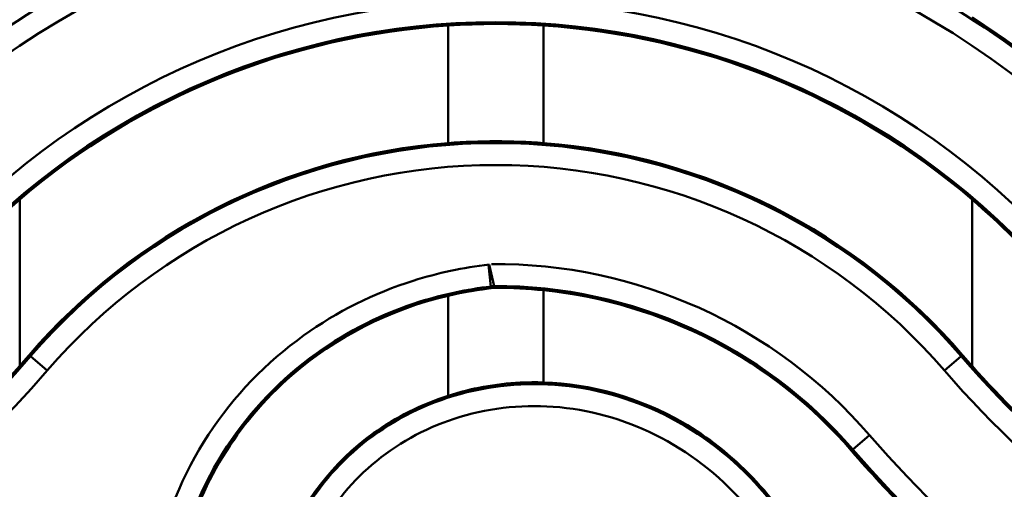
# Model space of a CAD drawing. Units: millimetres. Extents: x 0 to 23826, y 0 to 2970.
# Drawn here: x 4933 to 5000, y 635 to 667 of the extents above; entities that cross this region are included whole.
import ezdxf

# ---------------------------------------------------------------- set-up
doc = ezdxf.new("R2010")
doc.units = ezdxf.units.MM
doc.header["$LTSCALE"] = 5
doc.layers.add('Sichtbare Kanten(DIN)', color=7, linetype='Continuous', lineweight=50)
doc.layers.add('Sichtbare tangentiale Kanten(DIN)', color=7, linetype='Continuous', lineweight=50)

msp = doc.modelspace()

# ---------------------------------------------------------------- linework, layer by layer
at = {"layer": 'Sichtbare Kanten(DIN)'}
for p, q in [((4961.9, 666.515), (4961.9, 658.494)), ((4968.4, 658.494), (4968.4, 666.515)), ((4932.686, 643.297), (4932.686, 654.647)), ((4997.615, 654.647), (4997.615, 643.297)), ((4964.7, 650.207), (4965.026, 648.744)), ((4961.9, 648.078), (4961.9, 641.262)), ((4968.4, 642.167), (4968.4, 648.455))]:
    msp.add_line(p, q, dxfattribs=at)
for centre, radius, start, end in [((4965.15, 616.62), 50, 86.27315, 93.72685), ((4965.15, 616.62), 60, 49.50326, 57.24339), ((4965.15, 616.62), 50, 93.72685, 130.48777), ((4965.15, 616.62), 50, 49.51223, 86.27315), ((4965.15, 616.62), 42, 85.56196, 94.43804), ((4965.15, 616.62), 42, 94.43804, 139.25095), ((4965.15, 616.62), 42, 40.74905, 85.56196), ((4965.15, 616.62), 50, 130.48777, 139.25095), ((4965.15, 616.62), 50, 40.74905, 49.51223), ((4965.15, 616.62), 32, 84.17085, 90), ((4965.15, 616.62), 32, 40.74905, 84.17085), ((4881.817, 688.422), 68, 318.42384, 319.25095), ((5048.484, 688.422), 68, 220.74905, 221.57616), ((4881.817, 688.422), 68, 310.7293, 318.42384), ((5048.484, 688.422), 68, 221.57616, 229.2707), ((5048.484, 688.422), 78, 220.74905, 229.29479)]:
    msp.add_arc(centre, radius, start, end, dxfattribs=at)
for points, degree in [([(4965.041, 648.609), (4963.978, 648.496), (4962.928, 648.318), (4961.9, 648.078)], 3), ([(4965.026, 648.744), (4965.077, 648.693), (4965.128, 648.642)], 2), ([(4965.076, 648.612), (4965.065, 648.611), (4965.053, 648.61), (4965.041, 648.609)], 3), ([(4965.128, 648.642), (4965.139, 648.631), (4965.15, 648.62)], 2)]:
    msp.add_open_spline(points, degree=degree, dxfattribs=at)
for points, knots in [([(4965.15, 648.62), (4965.138, 648.619), (4965.126, 648.617), (4965.101, 648.615), (4965.089, 648.613), (4965.076, 648.612)], [0, 0, 0, 0, 0.003724416, 0.003724416, 0.007459138, 0.007459138, 0.007459138, 0.007459138]), ([(4961.9, 648.078), (4957.882, 647.138), (4954.196, 645.229), (4951.231, 642.653), (4947.482, 639.395), (4944.901, 635.078), (4943.794, 630.568), (4942.687, 626.059), (4943.05, 621.38), (4944.633, 617.36), (4945.808, 614.376), (4947.64, 611.756), (4949.883, 609.718)], [0.127045, 0.127045, 0.127045, 0.127045, 0.607257, 0.607257, 0.607257, 1.214513, 1.214513, 1.214513, 1.82177, 1.82177, 1.82177, 2.272491, 2.272491, 2.272491, 2.272491]), ([(4961.9, 641.262), (4963.461, 641.764), (4965.114, 642.07), (4966.809, 642.153), (4967.336, 642.179), (4967.867, 642.184), (4968.4, 642.167)], [-6.4559029, -6.4559029, -6.4559029, -6.4559029, -6.1984521, -6.1984521, -6.1984521, -6.1184383, -6.1184383, -6.1184383, -6.1184383]), ([(4968.4, 642.167), (4971.621, 642.064), (4974.919, 641.148), (4977.886, 639.435), (4981.345, 637.439), (4984.339, 634.354), (4986.295, 630.557), (4988.251, 626.76), (4989.156, 622.262), (4988.724, 617.733), (4988.293, 613.204), (4986.52, 608.661), (4983.541, 604.861), (4982.127, 603.057), (4980.447, 601.419), (4978.552, 600.021)], [-6.118438, -6.118438, -6.118438, -6.118438, -5.634956, -5.634956, -5.634956, -5.071461, -5.071461, -5.071461, -4.507965, -4.507965, -4.507965, -3.94447, -3.94447, -3.94447, -3.676934, -3.676934, -3.676934, -3.676934]), ([(4961.624, 611.289), (4961.191, 611.325), (4960.756, 611.385), (4960.32, 611.471), (4958.028, 611.923), (4955.734, 613.098), (4953.88, 614.935), (4952.026, 616.772), (4950.624, 619.268), (4950.028, 622.091), (4949.432, 624.914), (4949.651, 628.056), (4950.796, 631.002), (4951.942, 633.949), (4954.015, 636.688), (4956.806, 638.697), (4958.322, 639.787), (4960.045, 640.665), (4961.9, 641.262)], [-9.123145, -9.123145, -9.123145, -9.123145, -9.01593, -9.01593, -9.01593, -8.452435, -8.452435, -8.452435, -7.888939, -7.888939, -7.888939, -7.325443, -7.325443, -7.325443, -6.761948, -6.761948, -6.761948, -6.455903, -6.455903, -6.455903, -6.455903])]:
    msp.add_open_spline(points, degree=3, knots=knots, dxfattribs=at)
at = {"layer": 'Sichtbare tangentiale Kanten(DIN)'}
for p, q in [((4964.818, 648.709), (4964.648, 650.199)), ((4933.332, 644.036), (4933.426, 643.955)), ((4933.426, 643.955), (4934.562, 642.976)), ((4996.875, 643.955), (4995.739, 642.976)), ((4996.969, 644.036), (4996.875, 643.955)), ((4989.487, 637.589), (4990.622, 638.568)), ((4989.393, 637.508), (4989.487, 637.589))]:
    msp.add_line(p, q, dxfattribs=at)
for centre, radius, start, end in [((4965.15, 616.62), 76.377, 40.74905, 128.37713), ((4965.15, 616.62), 69.623, 40.74905, 139.25095), ((4965.15, 616.62), 68.124, 40.74905, 139.25095), ((4965.15, 616.62), 59.876, 40.74905, 139.25095), ((4965.15, 616.62), 58.377, 40.74905, 139.25095), ((4965.15, 616.62), 51.623, 40.74905, 139.25095), ((4965.15, 616.62), 50.124, 40.74905, 139.25095), ((4965.15, 616.62), 41.876, 40.74905, 139.25095), ((4965.15, 616.62), 40.377, 40.74905, 139.25095), ((4965.15, 616.62), 33.623, 40.74905, 90.49429), ((4965.15, 616.62), 32.124, 40.74905, 90.22125), ((4881.817, 688.422), 68.124, 236.77893, 319.25095), ((5048.484, 688.422), 68.124, 220.74905, 319.25095), ((4881.817, 688.422), 69.623, 236.77893, 319.25095), ((5048.484, 688.422), 69.623, 220.74905, 319.25095), ((5048.484, 688.422), 76.377, 220.74905, 308.30309), ((5048.484, 688.422), 77.876, 220.74905, 308.30309)]:
    msp.add_arc(centre, radius, start, end, dxfattribs=at)
msp.add_ellipse((4964.83, 650.618), major_axis=(-0.405, -1.959), ratio=0.993495, start_param=0.31148, end_param=0.355985, dxfattribs=at)
for points, knots in [([(4964.7, 650.207), (4962.91, 650), (4961.191, 649.635), (4956.853, 648.261), (4954.317, 646.997), (4949.498, 643.533), (4947.285, 641.24), (4943.789, 635.913), (4942.541, 632.857), (4941.29, 626.232), (4941.403, 622.643), (4943.215, 615.833), (4944.935, 612.622), (4947.897, 609.353), (4948.519, 608.744), (4949.176, 608.176)], [0, 0, 0, 0, 0.524891, 0.524891, 1.364716, 1.364716, 2.304968, 2.304968, 3.276309, 3.276309, 4.327549, 4.327549, 5.39026, 5.39026, 5.650917, 5.650917, 5.650917, 5.650917]), ([(4950.158, 609.309), (4949.547, 609.838), (4948.968, 610.404), (4946.21, 613.447), (4944.604, 616.442), (4942.91, 622.807), (4942.804, 626.168), (4943.976, 632.382), (4945.148, 635.252), (4948.436, 640.261), (4950.519, 642.421), (4955.061, 645.685), (4957.454, 646.879), (4961.551, 648.176), (4963.175, 648.521), (4964.818, 648.709)], [-5.650917, -5.650917, -5.650917, -5.650917, -5.39026, -5.39026, -4.327549, -4.327549, -3.276309, -3.276309, -2.304968, -2.304968, -1.364716, -1.364716, -0.524891, -0.524891, 0, 0, 0, 0]), ([(4964.818, 648.709), (4964.853, 648.713), (4964.888, 648.718), (4964.957, 648.73), (4964.992, 648.737), (4965.026, 648.744)], [-0.005279213, -0.005279213, -0.005279213, -0.005279213, -0.002639607, -0.002639607, 0, 0, 0, 0]), ([(4964.818, 648.709), (4964.833, 648.703), (4964.848, 648.697), (4964.907, 648.672), (4964.953, 648.654), (4965.023, 648.635), (4965.032, 648.633), (4965.04, 648.631)], [0.1436986, 0.1436986, 0.1436986, 0.1436986, 0.2116245, 0.2116245, 0.4120799, 0.4120799, 0.4373973, 0.4373973, 0.4373973, 0.4373973]), ([(4965.04, 648.631), (4965.046, 648.628), (4965.052, 648.625), (4965.064, 648.619), (4965.07, 648.615), (4965.076, 648.612)], [0, 0, 0, 0, 0.03151603, 0.03151603, 0.06302645, 0.06302645, 0.06302645, 0.06302645]), ([(4956.994, 595.482), (4958.415, 595.196), (4959.86, 595.019), (4964.846, 594.802), (4968.417, 595.331), (4974.955, 597.687), (4977.939, 599.461), (4982.896, 603.942), (4984.904, 606.608), (4987.677, 612.399), (4988.489, 615.498), (4988.841, 621.641), (4988.435, 624.679), (4986.518, 630.243), (4985.058, 632.784), (4981.346, 637.007), (4979.136, 638.724), (4974.337, 641.104), (4971.775, 641.817), (4966.699, 642.18), (4964.192, 641.885), (4959.606, 640.377), (4957.513, 639.218), (4954.044, 636.255), (4952.632, 634.496), (4950.667, 630.677), (4950.065, 628.644), (4949.716, 624.625), (4949.915, 622.646), (4950.927, 619.404), (4951.561, 618.092), (4953.297, 615.598), (4954.441, 614.443), (4956.787, 612.833), (4957.913, 612.278), (4959.848, 611.676), (4960.617, 611.515), (4961.398, 611.435)], [-11.704079, -11.704079, -11.704079, -11.704079, -11.292115, -11.292115, -10.287657, -10.287657, -9.323907, -9.323907, -8.399566, -8.399566, -7.51459, -7.51459, -6.670433, -6.670433, -5.865822, -5.865822, -5.100307, -5.100307, -4.375527, -4.375527, -3.690355, -3.690355, -3.044092, -3.044092, -2.438368, -2.438368, -1.872186, -1.872186, -1.344723, -1.344723, -0.958358, -0.958358, -0.532421, -0.532421, -0.204777, -0.204777, 0, 0, 0, 0]), ([(4961.552, 612.926), (4960.873, 612.996), (4960.201, 613.136), (4958.507, 613.664), (4957.516, 614.151), (4955.445, 615.572), (4954.428, 616.597), (4952.882, 618.819), (4952.314, 619.992), (4951.406, 622.9), (4951.226, 624.682), (4951.541, 628.314), (4952.086, 630.158), (4953.873, 633.632), (4955.16, 635.237), (4958.333, 637.948), (4960.253, 639.012), (4964.469, 640.398), (4966.781, 640.671), (4971.469, 640.336), (4973.84, 639.676), (4978.291, 637.47), (4980.345, 635.875), (4983.8, 631.944), (4985.162, 629.575), (4986.953, 624.379), (4987.333, 621.537), (4987.004, 615.783), (4986.243, 612.875), (4983.638, 607.435), (4981.75, 604.927), (4977.081, 600.706), (4974.267, 599.033), (4968.095, 596.809), (4964.72, 596.308), (4960.003, 596.513), (4958.636, 596.68), (4957.29, 596.952)], [0, 0, 0, 0, 0.204777, 0.204777, 0.532421, 0.532421, 0.958358, 0.958358, 1.344723, 1.344723, 1.872186, 1.872186, 2.438368, 2.438368, 3.044092, 3.044092, 3.690355, 3.690355, 4.375527, 4.375527, 5.100307, 5.100307, 5.865822, 5.865822, 6.670433, 6.670433, 7.51459, 7.51459, 8.399566, 8.399566, 9.323907, 9.323907, 10.287657, 10.287657, 11.292115, 11.292115, 11.704079, 11.704079, 11.704079, 11.704079])]:
    msp.add_open_spline(points, degree=3, knots=knots, dxfattribs=at)
msp.add_open_spline([(4965.04, 648.631), (4965.041, 648.624), (4965.041, 648.616), (4965.041, 648.609)], degree=3, dxfattribs=at)

doc.saveas('drawing.dxf')
